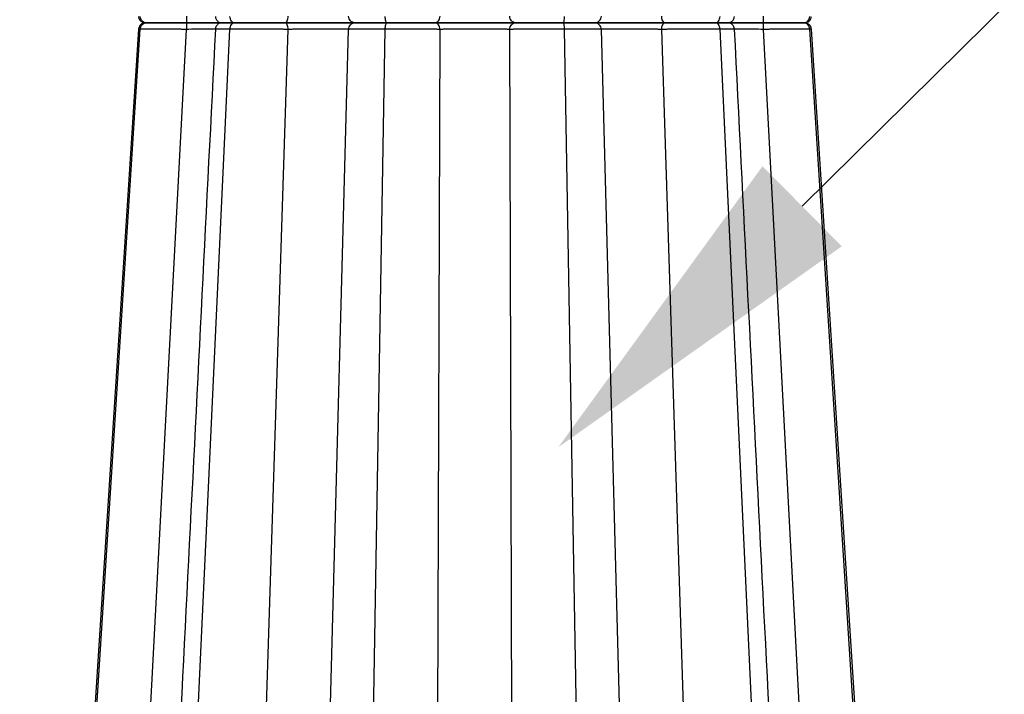
# Model space of a CAD drawing. Units: inches. Extents: x 12493 to 38901, y -4135 to 12505.
# Drawn here: x 20307 to 20737, y 1623 to 1919 of the extents above; entities that cross this region are included whole.
import ezdxf
from ezdxf import colors
from ezdxf.entities.mleader import LeaderData, LeaderLine
from ezdxf.math import Vec2, Vec3

# ---------------------------------------------------------------- set-up
doc = ezdxf.new("R2010")
doc.units = ezdxf.units.IN
doc.header["$LTSCALE"] = 0.25
doc.header["$MEASUREMENT"] = 0
doc.layers.add('SD', color=7, linetype='Continuous')
doc.layers.add('Text', color=7, linetype='Continuous')
doc.styles.get("Standard").update_dxf_attribs({"font": 'arial.ttf'})

msp = doc.modelspace()

# ---------------------------------------------------------------- linework, layer by layer
at = {"layer": 'SD', "color": 7, "linetype": 'Continuous', "lineweight": 25}
for p, q in [((20307.6204, 1107.1636), (20359.2421, 1914.547)), ((20358.6181, 1914.54), (20358.6652, 1914.5405)), ((20360.6872, 1107.1636), (20398.477, 1914.547)), ((20650.6497, 1107.1636), (20612.8599, 1914.547)), ((20703.7165, 1107.1636), (20652.0947, 1914.547)), ((20652.7141, 1914.54), (20652.667, 1914.5405))]:
    msp.add_line(p, q, dxfattribs=at)
at = {"layer": 'SD', "color": 8, "linetype": 'Continuous', "lineweight": 25}
for p, q in [((20336.8621, 1107.1636), (20379.4289, 1914.4364)), ((20358.5406, 1914.5391), (20358.6181, 1914.54)), ((20358.6624, 1914.5405), (20358.6181, 1914.54)), ((20359.2421, 1914.547), (20358.6232, 1914.54)), ((20397.9398, 1107.1636), (20423.9837, 1914.4364)), ((20429.7989, 1146.4907), (20450.3847, 1914.4364)), ((20453.2754, 1146.4907), (20466.4336, 1914.547)), ((20488.0071, 1146.4907), (20490.4258, 1914.4364)), ((20523.3298, 1146.4907), (20520.9111, 1914.4364)), ((20558.0615, 1146.4907), (20544.9032, 1914.547)), ((20581.5379, 1146.4907), (20560.9522, 1914.4364)), ((20613.3971, 1107.1636), (20587.3532, 1914.4364)), ((20674.4747, 1107.1636), (20631.9079, 1914.4364)), ((20652.667, 1914.5405), (20652.0947, 1914.547)), ((20652.667, 1914.5405), (20652.7913, 1914.5391))]:
    msp.add_line(p, q, dxfattribs=at)
at = {"layer": 'SD', "color": 7, "linetype": 'Continuous', "lineweight": 25, "flags": 128}
for points in [[(20358.5118, 1914.547), (20332.664, 1513.0714), (20306.5307, 1107.1636)], [(20358.5117, 1914.547), (20332.6639, 1513.0714), (20306.5307, 1107.1636)], [(20704.8006, 1107.1636), (20684.0971, 1428.7433), (20652.8211, 1914.547)], [(20704.8061, 1107.1636), (20684.1021, 1428.7433), (20652.8251, 1914.547)], [(20704.8062, 1107.1636), (20684.1021, 1428.7433), (20652.8251, 1914.547)]]:
    msp.add_lwpolyline(points, dxfattribs=at)
at = {"layer": 'SD', "color": 7, "linetype": 'Continuous', "lineweight": 25}
for points, knots in [([(20358.5058, 1920.0617), (20358.5291, 1919.8684), (20358.5636, 1919.5816), (20358.6892, 1919.2041), (20358.8077, 1918.9309), (20358.9537, 1918.67), (20359.1937, 1918.3284), (20359.7302, 1917.811), (20360.6065, 1917.4062), (20361.5656, 1917.3384), (20362.0849, 1917.3017)], [0, 0, 0, 0, 0.07992577, 0.11857894, 0.15670048, 0.19602745, 0.23955341, 0.34824194, 0.64708993, 1, 1, 1, 1]), ([(20362.085, 1917.3017), (20361.5521, 1917.2801), (20360.8044, 1917.2497), (20360.1058, 1916.9911), (20359.7131, 1916.7516), (20359.3987, 1916.4615), (20359.1965, 1916.2338), (20359.0118, 1915.9823), (20358.7922, 1915.6148), (20358.5865, 1915.1284), (20358.5367, 1914.7442), (20358.5105, 1914.5416)], [0, 0, 0, 0, 0.40503985, 0.56839393, 0.68316131, 0.72472905, 0.76056172, 0.79478857, 0.83050596, 0.91061516, 1, 1, 1, 1]), ([(20362.0849, 1917.3017), (20361.3705, 1917.3017), (20360.6617, 1917.5976), (20359.6157, 1918.6), (20359.2893, 1919.3183), (20359.2421, 1920.0564)], [0, 0, 0, 0, 0.5, 0.5, 1, 1, 1, 1]), ([(20359.2421, 1914.547), (20359.2893, 1915.2851), (20359.6213, 1915.9977), (20360.6565, 1917.012), (20361.3705, 1917.3017), (20362.085, 1917.3017)], [0, 0, 0, 0, 0.5, 0.5, 1, 1, 1, 1]), ([(20379.529, 1917.3017), (20377.5413, 1917.3017), (20375.5666, 1917.3017), (20371.8338, 1917.3017), (20370.077, 1917.3017), (20366.9641, 1917.3017), (20365.6052, 1917.3017), (20363.4245, 1917.3017), (20362.5997, 1917.3017), (20362.0849, 1917.3017)], [0, 0, 0, 0, 0.25, 0.25, 0.5, 0.5, 0.75, 0.75, 1, 1, 1, 1]), ([(20362.085, 1917.3017), (20362.5997, 1917.3017), (20363.4245, 1917.3017), (20365.6052, 1917.3017), (20366.9641, 1917.3017), (20370.077, 1917.3017), (20371.8338, 1917.3017), (20375.5666, 1917.3017), (20377.5413, 1917.3017), (20379.529, 1917.3017)], [0, 0, 0, 0, 0.25, 0.25, 0.5, 0.5, 0.75, 0.75, 1, 1, 1, 1]), ([(20379.4289, 1920.167), (20379.4296, 1919.4091), (20379.4407, 1918.6607), (20379.4777, 1917.6134), (20379.5032, 1917.3017), (20379.529, 1917.3017)], [0, 0, 0, 0, 0.5, 0.5, 1, 1, 1, 1]), ([(20379.529, 1917.3017), (20379.5032, 1917.3017), (20379.4775, 1916.9967), (20379.441, 1915.9365), (20379.4297, 1915.1943), (20379.4289, 1914.4364)], [0, 0, 0, 0, 0.5, 0.5, 1, 1, 1, 1]), ([(20379.529, 1917.3017), (20381.2921, 1917.3017), (20384.8179, 1917.3017), (20389.6588, 1917.3017), (20393.1933, 1917.3017), (20394.6501, 1917.3017), (20395.0852, 1917.3017)], [0, 0, 0, 0, 0.29206514, 0.58407563, 0.87577427, 1, 1, 1, 1]), ([(20394.568, 1917.3017), (20394.2974, 1917.3017), (20392.9919, 1917.3017), (20389.6411, 1917.3017), (20384.8243, 1917.3017), (20381.2942, 1917.3017), (20379.529, 1917.3017)], [0, 0, 0, 0, 0.08019996, 0.38682756, 0.69338369, 1, 1, 1, 1]), ([(20392.1318, 1920.102), (20392.159, 1919.8752), (20392.2119, 1919.433), (20392.4692, 1918.8309), (20392.8171, 1918.3227), (20393.3643, 1917.8104), (20394.1352, 1917.3901), (20394.7816, 1917.33), (20395.0856, 1917.3017)], [0, 0, 0, 0, 0.15068213, 0.29383438, 0.42921731, 0.55722029, 0.79183736, 1, 1, 1, 1]), ([(20395.0852, 1917.3017), (20394.7809, 1917.2743), (20394.1337, 1917.216), (20393.3599, 1916.7978), (20392.8201, 1916.2775), (20392.4732, 1915.7694), (20392.2127, 1915.1692), (20392.1592, 1914.7277), (20392.1318, 1914.5014)], [0, 0, 0, 0, 0.20821945, 0.44280758, 0.57091741, 0.70650057, 0.84953025, 1, 1, 1, 1]), ([(20400.558, 1917.3017), (20399.1744, 1917.3017), (20396.4074, 1917.3017), (20394.9169, 1917.3017), (20395.1919, 1917.3017), (20395.2517, 1917.3017)], [0, 0, 0, 0, 0.439017961, 0.877966902, 1, 1, 1, 1]), ([(20395.3296, 1917.3017), (20395.3018, 1917.3017), (20395.2431, 1917.3017), (20397.1908, 1917.3017), (20399.4356, 1917.3017), (20400.558, 1917.3017)], [0, 0, 0, 0, 0.31051646, 0.65525304, 1, 1, 1, 1]), ([(20400.558, 1917.3017), (20400.035, 1917.3017), (20399.5161, 1917.5976), (20398.7504, 1918.6), (20398.5115, 1919.3183), (20398.4769, 1920.0564)], [0, 0, 0, 0, 0.5, 0.5, 1, 1, 1, 1]), ([(20398.477, 1914.547), (20398.5115, 1915.2851), (20398.7545, 1915.9977), (20399.5124, 1917.012), (20400.035, 1917.3017), (20400.558, 1917.3017)], [0, 0, 0, 0, 0.5, 0.5, 1, 1, 1, 1]), ([(20400.558, 1917.3017), (20401.9643, 1917.3017), (20403.5997, 1917.3017), (20407.1515, 1917.3017), (20409.0688, 1917.3017), (20413.0032, 1917.3017), (20415.0179, 1917.3017), (20418.9369, 1917.3017), (20420.8419, 1917.3017), (20422.597, 1917.3017)], [0, 0, 0, 0, 0.25, 0.25, 0.5, 0.5, 0.75, 0.75, 1, 1, 1, 1]), ([(20422.597, 1917.3017), (20420.8419, 1917.3017), (20418.935, 1917.3017), (20415.0153, 1917.3017), (20413.0024, 1917.3017), (20409.0685, 1917.3017), (20407.1479, 1917.3017), (20403.5967, 1917.3017), (20401.9643, 1917.3017), (20400.558, 1917.3017)], [0, 0, 0, 0, 0.25, 0.25, 0.5, 0.5, 0.75, 0.75, 1, 1, 1, 1]), ([(20422.597, 1917.3017), (20422.9536, 1917.3017), (20423.307, 1917.6134), (20423.8199, 1918.6607), (20423.9735, 1919.4091), (20423.9837, 1920.167)], [0, 0, 0, 0, 0.5, 0.5, 1, 1, 1, 1]), ([(20423.9837, 1914.4364), (20423.9735, 1915.1943), (20423.8168, 1915.9365), (20423.3098, 1916.9967), (20422.9536, 1917.3017), (20422.597, 1917.3017)], [0, 0, 0, 0, 0.5, 0.5, 1, 1, 1, 1]), ([(20422.597, 1917.3017), (20425.7135, 1917.3017), (20429.2617, 1917.3017), (20436.318, 1917.3017), (20439.8226, 1917.3017), (20444.4139, 1917.3017), (20445.8323, 1917.3017), (20448.3503, 1917.3017), (20449.4504, 1917.3017), (20452.1671, 1917.3017), (20453.2115, 1917.3017), (20453.3313, 1917.3017)], [0, 0, 0, 0, 0.25, 0.25, 0.5, 0.5, 0.625, 0.625, 0.75, 0.75, 1, 1, 1, 1]), ([(20453.3313, 1917.3017), (20453.2115, 1917.3017), (20452.167, 1917.3017), (20449.4504, 1917.3017), (20448.3502, 1917.3017), (20445.8323, 1917.3017), (20444.4139, 1917.3017), (20439.8226, 1917.3017), (20436.318, 1917.3017), (20429.2617, 1917.3017), (20425.7135, 1917.3017), (20422.597, 1917.3017)], [0, 0, 0, 0, 0.25, 0.25, 0.375, 0.375, 0.5, 0.5, 0.75, 0.75, 1, 1, 1, 1]), ([(20453.3313, 1917.3017), (20452.5736, 1917.3017), (20451.8226, 1917.6134), (20450.7326, 1918.6607), (20450.4063, 1919.4091), (20450.3847, 1920.167)], [0, 0, 0, 0, 0.5, 0.5, 1, 1, 1, 1]), ([(20450.3847, 1914.4364), (20450.4063, 1915.1943), (20450.7392, 1915.9365), (20451.8166, 1916.9967), (20452.5736, 1917.3017), (20453.3313, 1917.3017)], [0, 0, 0, 0, 0.5, 0.5, 1, 1, 1, 1]), ([(20453.3313, 1917.3017), (20453.3988, 1917.3017), (20453.7876, 1917.3017), (20455.1613, 1917.3017), (20456.1493, 1917.3017), (20458.6231, 1917.3017), (20460.1129, 1917.3017), (20463.4394, 1917.3017), (20465.2743, 1917.3017), (20467.1954, 1917.3017)], [0, 0, 0, 0, 0.25, 0.25, 0.5, 0.5, 0.75, 0.75, 1, 1, 1, 1]), ([(20467.1953, 1917.3017), (20465.2743, 1917.3017), (20463.4394, 1917.3017), (20460.1129, 1917.3017), (20458.6231, 1917.3017), (20456.1493, 1917.3017), (20455.1613, 1917.3017), (20453.7876, 1917.3017), (20453.3988, 1917.3017), (20453.3313, 1917.3017)], [0, 0, 0, 0, 0.25, 0.25, 0.5, 0.5, 0.75, 0.75, 1, 1, 1, 1]), ([(20467.1953, 1917.3017), (20467.0039, 1917.3017), (20466.814, 1917.5976), (20466.5337, 1918.6), (20466.4463, 1919.3183), (20466.4336, 1920.0564)], [0, 0, 0, 0, 0.5, 0.5, 1, 1, 1, 1]), ([(20466.4336, 1914.547), (20466.4463, 1915.2851), (20466.5352, 1915.9977), (20466.8126, 1917.012), (20467.0039, 1917.3017), (20467.1954, 1917.3017)], [0, 0, 0, 0, 0.5, 0.5, 1, 1, 1, 1]), ([(20487.924, 1917.3017), (20486.8717, 1917.3017), (20485.5436, 1917.3017), (20482.4874, 1917.3017), (20480.7579, 1917.3017), (20477.0571, 1917.3017), (20475.0893, 1917.3017), (20471.119, 1917.3017), (20469.1164, 1917.3017), (20467.1953, 1917.3017)], [0, 0, 0, 0, 0.25, 0.25, 0.5, 0.5, 0.75, 0.75, 1, 1, 1, 1]), ([(20467.1954, 1917.3017), (20469.1164, 1917.3017), (20471.12, 1917.3017), (20475.0911, 1917.3017), (20477.0581, 1917.3017), (20480.7579, 1917.3017), (20482.4916, 1917.3017), (20485.5473, 1917.3017), (20486.8717, 1917.3017), (20487.924, 1917.3017)], [0, 0, 0, 0, 0.25, 0.25, 0.5, 0.5, 0.75, 0.75, 1, 1, 1, 1]), ([(20487.924, 1917.3017), (20488.5673, 1917.3017), (20489.2049, 1917.6134), (20490.1304, 1918.6607), (20490.4074, 1919.4091), (20490.4258, 1920.167)], [0, 0, 0, 0, 0.5, 0.5, 1, 1, 1, 1]), ([(20490.4258, 1914.4364), (20490.4074, 1915.1943), (20490.1248, 1915.9365), (20489.21, 1916.9967), (20488.5673, 1917.3017), (20487.924, 1917.3017)], [0, 0, 0, 0, 0.5, 0.5, 1, 1, 1, 1]), ([(20487.924, 1917.3017), (20488.8582, 1917.3017), (20489.981, 1917.3017), (20492.539, 1917.3017), (20493.9763, 1917.3017), (20497.0661, 1917.3017), (20498.7183, 1917.3017), (20502.1339, 1917.3017), (20503.898, 1917.3017), (20509.1947, 1917.3017), (20512.7273, 1917.3017), (20518.8962, 1917.3017), (20521.5444, 1917.3017), (20523.4129, 1917.3017)], [0, 0, 0, 0, 0.125, 0.125, 0.25, 0.25, 0.375, 0.375, 0.5, 0.5, 0.75, 0.75, 1, 1, 1, 1]), ([(20523.4129, 1917.3017), (20521.5444, 1917.3017), (20518.8951, 1917.3017), (20512.728, 1917.3017), (20509.1995, 1917.3017), (20503.9032, 1917.3017), (20502.1376, 1917.3017), (20498.7185, 1917.3017), (20497.0659, 1917.3017), (20492.4405, 1917.3017), (20489.7924, 1917.3017), (20487.924, 1917.3017)], [0, 0, 0, 0, 0.25, 0.25, 0.5, 0.5, 0.625, 0.625, 0.75, 0.75, 1, 1, 1, 1]), ([(20523.4129, 1917.3017), (20522.7696, 1917.3017), (20522.1319, 1917.6134), (20521.2065, 1918.6607), (20520.9294, 1919.4091), (20520.9111, 1920.167)], [0, 0, 0, 0, 0.5, 0.5, 1, 1, 1, 1]), ([(20520.9111, 1914.4364), (20520.9294, 1915.1943), (20521.2121, 1915.9365), (20522.1268, 1916.9967), (20522.7696, 1917.3017), (20523.4129, 1917.3017)], [0, 0, 0, 0, 0.5, 0.5, 1, 1, 1, 1]), ([(20523.4129, 1917.3017), (20524.4652, 1917.3017), (20525.7895, 1917.3017), (20528.845, 1917.3017), (20530.5787, 1917.3017), (20534.2784, 1917.3017), (20536.2455, 1917.3017), (20540.2168, 1917.3017), (20542.2205, 1917.3017), (20544.1415, 1917.3017)], [0, 0, 0, 0, 0.25, 0.25, 0.5, 0.5, 0.75, 0.75, 1, 1, 1, 1]), ([(20544.1415, 1917.3017), (20542.2204, 1917.3017), (20540.2168, 1917.3017), (20536.2455, 1917.3017), (20534.2784, 1917.3017), (20530.5787, 1917.3017), (20528.845, 1917.3017), (20525.7894, 1917.3017), (20524.4652, 1917.3017), (20523.4129, 1917.3017)], [0, 0, 0, 0, 0.25, 0.25, 0.5, 0.5, 0.75, 0.75, 1, 1, 1, 1]), ([(20544.1415, 1917.3017), (20544.3329, 1917.3017), (20544.5229, 1917.5976), (20544.8031, 1918.6), (20544.8906, 1919.3183), (20544.9032, 1920.0564)], [0, 0, 0, 0, 0.5, 0.5, 1, 1, 1, 1]), ([(20544.9032, 1914.547), (20544.8906, 1915.2851), (20544.8016, 1915.9977), (20544.5243, 1917.012), (20544.333, 1917.3017), (20544.1415, 1917.3017)], [0, 0, 0, 0, 0.5, 0.5, 1, 1, 1, 1]), ([(20544.1415, 1917.3017), (20546.0626, 1917.3017), (20547.8989, 1917.3017), (20551.2244, 1917.3017), (20552.712, 1917.3017), (20555.1882, 1917.3017), (20556.1709, 1917.3017), (20557.5447, 1917.3017), (20557.938, 1917.3017), (20558.0055, 1917.3017)], [0, 0, 0, 0, 0.25, 0.25, 0.5, 0.5, 0.75, 0.75, 1, 1, 1, 1]), ([(20558.0055, 1917.3017), (20557.938, 1917.3017), (20557.5447, 1917.3017), (20556.1709, 1917.3017), (20555.1882, 1917.3017), (20552.712, 1917.3017), (20551.2244, 1917.3017), (20547.8988, 1917.3017), (20546.0625, 1917.3017), (20544.1415, 1917.3017)], [0, 0, 0, 0, 0.25, 0.25, 0.5, 0.5, 0.75, 0.75, 1, 1, 1, 1]), ([(20558.0055, 1917.3017), (20558.7632, 1917.3017), (20559.5143, 1917.6134), (20560.6042, 1918.6607), (20560.9305, 1919.4091), (20560.9522, 1920.167)], [0, 0, 0, 0, 0.5, 0.5, 1, 1, 1, 1]), ([(20560.9522, 1914.4364), (20560.9305, 1915.1943), (20560.5977, 1915.9365), (20559.5203, 1916.9967), (20558.7632, 1917.3017), (20558.0055, 1917.3017)], [0, 0, 0, 0, 0.5, 0.5, 1, 1, 1, 1]), ([(20558.0055, 1917.3017), (20558.1254, 1917.3017), (20559.1656, 1917.3017), (20562.7907, 1917.3017), (20565.3976, 1917.3017), (20569.9796, 1917.3017), (20571.6194, 1917.3017), (20575.0236, 1917.3017), (20576.7859, 1917.3017), (20582.0808, 1917.3017), (20585.6234, 1917.3017), (20588.7398, 1917.3017)], [0, 0, 0, 0, 0.25, 0.25, 0.5, 0.5, 0.625, 0.625, 0.75, 0.75, 1, 1, 1, 1]), ([(20588.7398, 1917.3017), (20585.6234, 1917.3017), (20582.0808, 1917.3017), (20576.7859, 1917.3017), (20575.0236, 1917.3017), (20571.6194, 1917.3017), (20569.9796, 1917.3017), (20565.3976, 1917.3017), (20562.7906, 1917.3017), (20559.1656, 1917.3017), (20558.1254, 1917.3017), (20558.0055, 1917.3017)], [0, 0, 0, 0, 0.25, 0.25, 0.375, 0.375, 0.5, 0.5, 0.75, 0.75, 1, 1, 1, 1]), ([(20588.7398, 1917.3017), (20588.3833, 1917.3017), (20588.0298, 1917.6134), (20587.5169, 1918.6607), (20587.3634, 1919.4091), (20587.3532, 1920.167)], [0, 0, 0, 0, 0.5, 0.5, 1, 1, 1, 1]), ([(20587.3532, 1914.4364), (20587.3634, 1915.1943), (20587.52, 1915.9365), (20588.027, 1916.9967), (20588.3833, 1917.3017), (20588.7398, 1917.3017)], [0, 0, 0, 0, 0.5, 0.5, 1, 1, 1, 1]), ([(20588.7398, 1917.3017), (20590.495, 1917.3017), (20592.3999, 1917.3017), (20596.3186, 1917.3017), (20598.3334, 1917.3017), (20602.2677, 1917.3017), (20604.1851, 1917.3017), (20607.7371, 1917.3017), (20609.3725, 1917.3017), (20610.7788, 1917.3017)], [0, 0, 0, 0, 0.25, 0.25, 0.5, 0.5, 0.75, 0.75, 1, 1, 1, 1]), ([(20610.7788, 1917.3017), (20609.3725, 1917.3017), (20607.74, 1917.3017), (20604.1886, 1917.3017), (20602.2679, 1917.3017), (20598.3341, 1917.3017), (20596.3213, 1917.3017), (20592.4017, 1917.3017), (20590.495, 1917.3017), (20588.7398, 1917.3017)], [0, 0, 0, 0, 0.25, 0.25, 0.5, 0.5, 0.75, 0.75, 1, 1, 1, 1]), ([(20610.7788, 1917.3017), (20611.3019, 1917.3017), (20611.8207, 1917.5976), (20612.5864, 1918.6), (20612.8254, 1919.3183), (20612.8599, 1920.0564)], [0, 0, 0, 0, 0.5, 0.5, 1, 1, 1, 1]), ([(20612.8599, 1914.547), (20612.8254, 1915.2851), (20612.5823, 1915.9977), (20611.8245, 1917.012), (20611.3019, 1917.3017), (20610.7788, 1917.3017)], [0, 0, 0, 0, 0.5, 0.5, 1, 1, 1, 1]), ([(20610.7788, 1917.3017), (20612.1595, 1917.3017), (20614.9212, 1917.3017), (20616.4035, 1917.3017), (20616.1613, 1917.3017), (20616.1213, 1917.3017)], [0, 0, 0, 0, 0.45497353, 0.91007863, 1, 1, 1, 1]), ([(20615.9804, 1917.3017), (20616.0002, 1917.3017), (20616.0448, 1917.3017), (20614.1459, 1917.3017), (20611.9011, 1917.3017), (20610.7788, 1917.3017)], [0, 0, 0, 0, 0.28566947, 0.642879755, 1, 1, 1, 1]), ([(20616.2593, 1917.3017), (20616.6324, 1917.3455), (20617.3787, 1917.433), (20618.3355, 1918.0664), (20619.0224, 1918.9881), (20619.1438, 1919.7304), (20619.2045, 1920.1021)], [0, 0, 0, 0, 0.2499787, 0.49986986, 0.74958695, 1, 1, 1, 1]), ([(20619.2046, 1914.5013), (20619.1423, 1914.8718), (20619.0179, 1915.6129), (20618.3362, 1916.5363), (20617.3809, 1917.1757), (20616.6334, 1917.2597), (20616.2593, 1917.3017)], [0, 0, 0, 0, 0.24990023, 0.49990295, 0.74967106, 1, 1, 1, 1]), ([(20616.2593, 1917.3017), (20616.6894, 1917.3017), (20618.1417, 1917.3017), (20621.6837, 1917.3017), (20626.5153, 1917.3017), (20630.0436, 1917.3017), (20631.8079, 1917.3017)], [0, 0, 0, 0, 0.12302162, 0.41536784, 0.70765431, 1, 1, 1, 1]), ([(20631.8079, 1917.3017), (20630.0449, 1917.3017), (20626.5188, 1917.3017), (20621.6771, 1917.3017), (20618.1451, 1917.3017), (20616.6904, 1917.3017), (20616.2593, 1917.3017)], [0, 0, 0, 0, 0.29233725, 0.58468873, 0.87691057, 1, 1, 1, 1]), ([(20631.8079, 1917.3017), (20631.8336, 1917.3017), (20631.8591, 1917.6134), (20631.8961, 1918.6607), (20631.9072, 1919.4091), (20631.9079, 1920.167)], [0, 0, 0, 0, 0.5, 0.5, 1, 1, 1, 1]), ([(20631.9079, 1914.4364), (20631.9072, 1915.1943), (20631.8959, 1915.9365), (20631.8593, 1916.9967), (20631.8336, 1917.3017), (20631.8079, 1917.3017)], [0, 0, 0, 0, 0.5, 0.5, 1, 1, 1, 1]), ([(20631.8079, 1917.3017), (20633.7956, 1917.3017), (20635.7707, 1917.3017), (20639.5026, 1917.3017), (20641.2585, 1917.3017), (20644.3733, 1917.3017), (20645.7272, 1917.3017), (20647.9081, 1917.3017), (20648.7372, 1917.3017), (20649.2519, 1917.3017)], [0, 0, 0, 0, 0.25, 0.25, 0.5, 0.5, 0.75, 0.75, 1, 1, 1, 1]), ([(20649.2519, 1917.3017), (20648.7372, 1917.3017), (20647.9081, 1917.3017), (20645.7271, 1917.3017), (20644.3733, 1917.3017), (20641.2585, 1917.3017), (20639.5026, 1917.3017), (20635.7707, 1917.3017), (20633.7955, 1917.3017), (20631.8079, 1917.3017)], [0, 0, 0, 0, 0.25, 0.25, 0.5, 0.5, 0.75, 0.75, 1, 1, 1, 1]), ([(20649.2519, 1917.3017), (20649.7848, 1917.3241), (20650.5328, 1917.3555), (20651.2322, 1917.6164), (20651.6261, 1917.8554), (20651.9435, 1918.1415), (20652.1477, 1918.3669), (20652.333, 1918.6177), (20652.5521, 1918.9855), (20652.7554, 1919.4738), (20652.8049, 1919.8588), (20652.831, 1920.0617)], [0, 0, 0, 0, 0.40501248, 0.56840903, 0.68334976, 0.72500867, 0.76087996, 0.79509653, 0.83078008, 0.91079818, 1, 1, 1, 1]), ([(20649.2519, 1917.3017), (20649.9664, 1917.3017), (20650.6752, 1917.5976), (20651.7212, 1918.6), (20652.0475, 1919.3183), (20652.0947, 1920.0564)], [0, 0, 0, 0, 0.5, 0.5, 1, 1, 1, 1]), ([(20652.8264, 1914.5416), (20652.803, 1914.7345), (20652.7683, 1915.0205), (20652.6412, 1915.397), (20652.5217, 1915.6693), (20652.3753, 1915.93), (20652.1358, 1916.2725), (20651.6062, 1916.7973), (20650.7314, 1917.2003), (20649.7718, 1917.266), (20649.2519, 1917.3017)], [0, 0, 0, 0, 0.08003393, 0.11865177, 0.15669451, 0.19591413, 0.23932611, 0.34783139, 0.6466438, 1, 1, 1, 1]), ([(20652.0947, 1914.547), (20652.0475, 1915.2851), (20651.7155, 1915.9977), (20650.6803, 1917.012), (20649.9664, 1917.3017), (20649.2519, 1917.3017)], [0, 0, 0, 0, 0.5, 0.5, 1, 1, 1, 1]), ([(20392.1345, 1914.547), (20384.2787, 1759.4331), (20374.3883, 1564.147), (20360.7574, 1295.018), (20354.9826, 1181.0043), (20351.2425, 1107.1636)], [0, 0, 0, 0, 0.57636285, 0.72563231, 1, 1, 1, 1]), ([(20379.4289, 1914.4364), (20379.2283, 1914.4378), (20378.8281, 1914.4406), (20378.2307, 1914.4446), (20377.6379, 1914.4486), (20377.0501, 1914.4525), (20376.4679, 1914.4563), (20375.8914, 1914.46), (20375.3211, 1914.4637), (20374.7574, 1914.4673), (20374.2005, 1914.4708), (20373.6508, 1914.4742), (20373.1087, 1914.4776), (20372.5743, 1914.4808), (20372.048, 1914.484), (20371.53, 1914.4871), (20371.0207, 1914.4901), (20370.5203, 1914.4931), (20370.0288, 1914.496), (20369.5467, 1914.4988), (20369.074, 1914.5015), (20368.611, 1914.5041), (20368.1578, 1914.5067), (20367.7145, 1914.5092), (20367.2815, 1914.5116), (20366.8587, 1914.5139), (20366.4464, 1914.5161), (20366.0446, 1914.5183), (20365.6536, 1914.5204), (20365.2733, 1914.5224), (20364.904, 1914.5243), (20364.5456, 1914.5262), (20364.1981, 1914.5279), (20363.8615, 1914.5296), (20363.5358, 1914.5312), (20363.221, 1914.5328), (20362.917, 1914.5342), (20362.6238, 1914.5356), (20362.3413, 1914.5369), (20362.0696, 1914.5381), (20361.8085, 1914.5393), (20361.5581, 1914.5403), (20361.3182, 1914.5413), (20361.0888, 1914.5422), (20360.87, 1914.543), (20360.6615, 1914.5438), (20360.4633, 1914.5445), (20360.2754, 1914.5451), (20360.0977, 1914.5456), (20359.9301, 1914.546), (20359.7725, 1914.5464), (20359.6249, 1914.5466), (20359.4873, 1914.5468), (20359.3588, 1914.5469), (20359.2809, 1914.547), (20359.2421, 1914.547)], [0, 0, 0, 0, 0.02181096, 0.04350559, 0.06508488, 0.08654957, 0.10790024, 0.12913729, 0.15026106, 0.17127182, 0.19216978, 0.21295518, 0.23362828, 0.2541894, 0.27463894, 0.29497739, 0.31520498, 0.33532149, 0.35532657, 0.3752198, 0.39500072, 0.41466882, 0.43422364, 0.45366474, 0.47299172, 0.49220427, 0.51130217, 0.53028532, 0.54915371, 0.56790752, 0.58654706, 0.60507295, 0.62348574, 0.64178583, 0.65997343, 0.67804868, 0.69601159, 0.71386209, 0.73160007, 0.74922537, 0.7667378, 0.78413716, 0.80142325, 0.81859591, 0.83565497, 0.85260032, 0.86943189, 0.88614966, 0.90275367, 0.91924403, 0.93562092, 0.95188459, 0.96803537, 0.98407367, 1, 1, 1, 1]), ([(20423.9837, 1914.4364), (20423.8057, 1914.4378), (20423.4507, 1914.4406), (20422.91, 1914.4446), (20422.3657, 1914.4486), (20421.8178, 1914.4525), (20421.2669, 1914.4563), (20420.7134, 1914.46), (20420.1579, 1914.4637), (20419.6009, 1914.4673), (20419.0427, 1914.4708), (20418.4838, 1914.4742), (20417.9247, 1914.4776), (20417.3658, 1914.4808), (20416.8075, 1914.484), (20416.2502, 1914.4871), (20415.6943, 1914.4901), (20415.1403, 1914.4931), (20414.5884, 1914.496), (20414.0391, 1914.4988), (20413.4928, 1914.5015), (20412.9497, 1914.5041), (20412.4103, 1914.5067), (20411.8749, 1914.5092), (20411.3439, 1914.5116), (20410.8174, 1914.5139), (20410.2958, 1914.5161), (20409.7794, 1914.5183), (20409.2685, 1914.5204), (20408.7634, 1914.5224), (20408.2642, 1914.5243), (20407.7712, 1914.5262), (20407.2846, 1914.5279), (20406.8046, 1914.5296), (20406.3313, 1914.5312), (20405.8649, 1914.5328), (20405.4056, 1914.5342), (20404.9535, 1914.5356), (20404.5087, 1914.5369), (20404.0714, 1914.5381), (20403.6418, 1914.5393), (20403.2198, 1914.5403), (20402.8057, 1914.5413), (20402.3995, 1914.5422), (20402.0013, 1914.543), (20401.6112, 1914.5438), (20401.2294, 1914.5445), (20400.8557, 1914.5451), (20400.4905, 1914.5456), (20400.1336, 1914.546), (20399.7851, 1914.5464), (20399.4451, 1914.5466), (20399.1138, 1914.5468), (20398.7906, 1914.5469), (20398.5813, 1914.547), (20398.477, 1914.547)], [0, 0, 0, 0, 0.02181096, 0.04350559, 0.06508488, 0.08654957, 0.10790023, 0.12913729, 0.15026106, 0.17127181, 0.19216977, 0.21295517, 0.23362827, 0.25418939, 0.27463893, 0.29497738, 0.31520496, 0.33532147, 0.35532655, 0.37521978, 0.39500069, 0.4146688, 0.43422362, 0.45366472, 0.4729917, 0.49220425, 0.51130215, 0.5302853, 0.5491537, 0.5679075, 0.58654704, 0.60507293, 0.62348573, 0.64178581, 0.65997342, 0.67804867, 0.69601158, 0.71386208, 0.73160006, 0.74922536, 0.76673779, 0.78413715, 0.80142325, 0.8185959, 0.83565497, 0.85260032, 0.86943189, 0.88614966, 0.90275367, 0.91924403, 0.93562092, 0.95188459, 0.96803537, 0.98407367, 1, 1, 1, 1]), ([(20450.3847, 1914.4364), (20450.3764, 1914.4381), (20450.3598, 1914.4413), (20450.3107, 1914.446), (20450.2432, 1914.4505), (20450.155, 1914.4549), (20450.0464, 1914.4592), (20449.9172, 1914.4633), (20449.7674, 1914.4673), (20449.5972, 1914.4711), (20449.4073, 1914.4748), (20449.1988, 1914.4784), (20448.9726, 1914.4818), (20448.73, 1914.4851), (20448.4718, 1914.4882), (20448.1993, 1914.4912), (20447.9136, 1914.4941), (20447.6157, 1914.4968), (20447.3068, 1914.4994), (20446.9884, 1914.5018), (20446.6623, 1914.5041), (20446.3299, 1914.5062), (20445.9926, 1914.5082), (20445.652, 1914.5101), (20445.3091, 1914.5118), (20444.9654, 1914.5134), (20444.6219, 1914.5149), (20444.2797, 1914.5162), (20443.94, 1914.5173), (20443.6035, 1914.5183), (20443.2714, 1914.5192), (20442.9446, 1914.52), (20442.6241, 1914.5205), (20442.3106, 1914.521), (20442.0051, 1914.5213), (20441.708, 1914.5215), (20441.314, 1914.5215), (20440.7991, 1914.5212), (20440.1373, 1914.5204), (20439.4157, 1914.519), (20438.634, 1914.5171), (20437.7923, 1914.5147), (20436.8927, 1914.5117), (20435.9379, 1914.5083), (20434.9322, 1914.5043), (20433.8812, 1914.4999), (20432.7921, 1914.4949), (20431.6735, 1914.4894), (20430.5352, 1914.4834), (20429.3883, 1914.4769), (20428.2457, 1914.4699), (20427.1212, 1914.4623), (20426.0292, 1914.4543), (20424.9797, 1914.4458), (20424.3125, 1914.4395), (20423.9837, 1914.4364)], [0, 0, 0, 0, 0.01577395, 0.03183613, 0.04812659, 0.06459203, 0.08118533, 0.09786515, 0.11459547, 0.13134456, 0.14807594, 0.16474976, 0.18133022, 0.19778559, 0.2140879, 0.23021275, 0.24613892, 0.26184815, 0.27732405, 0.29254736, 0.30749854, 0.32215998, 0.33651596, 0.35055249, 0.36425729, 0.37761965, 0.3906303, 0.40328128, 0.41556581, 0.42747817, 0.43901294, 0.45016493, 0.46092957, 0.47130288, 0.48128147, 0.4908625, 0.50004366, 0.5189751, 0.53932242, 0.56106117, 0.58415906, 0.60857769, 0.6342719, 0.66118092, 0.68922427, 0.71829881, 0.74827704, 0.77902921, 0.81042137, 0.84227963, 0.8743816, 0.90646511, 0.93829247, 0.96958841, 1, 1, 1, 1]), ([(20466.4336, 1914.547), (20466.2193, 1914.547), (20465.7884, 1914.5469), (20465.1462, 1914.5466), (20464.5036, 1914.5462), (20463.8621, 1914.5456), (20463.2222, 1914.5447), (20462.585, 1914.5437), (20461.9513, 1914.5426), (20461.3221, 1914.5412), (20460.6986, 1914.5397), (20460.0816, 1914.538), (20459.4724, 1914.5361), (20458.8721, 1914.534), (20458.2818, 1914.5317), (20457.7027, 1914.5293), (20457.1359, 1914.5267), (20456.5827, 1914.5239), (20456.0442, 1914.5209), (20455.5219, 1914.5177), (20455.0171, 1914.5144), (20454.5312, 1914.5109), (20454.0656, 1914.5072), (20453.6218, 1914.5033), (20453.2012, 1914.4992), (20452.8048, 1914.495), (20452.4336, 1914.4906), (20452.0889, 1914.486), (20451.7717, 1914.4812), (20451.4834, 1914.4762), (20451.2251, 1914.4711), (20450.998, 1914.4658), (20450.8036, 1914.4603), (20450.6428, 1914.4546), (20450.518, 1914.4487), (20450.427, 1914.4427), (20450.3988, 1914.4385), (20450.3847, 1914.4364)], [0, 0, 0, 0, 0.02416025, 0.04857641, 0.07324963, 0.0981808, 0.12337062, 0.14881963, 0.17452827, 0.20049695, 0.22672615, 0.25321651, 0.27996892, 0.30698453, 0.33426359, 0.36180545, 0.38960914, 0.41767339, 0.44599685, 0.47457814, 0.50341612, 0.53250997, 0.56185949, 0.59146536, 0.62132967, 0.65145437, 0.68184052, 0.71248842, 0.74339775, 0.77456774, 0.80599737, 0.83768556, 0.86963149, 0.90183481, 0.93429598, 0.96701665, 1, 1, 1, 1]), ([(20490.4258, 1914.4364), (20490.3181, 1914.4378), (20490.1034, 1914.4406), (20489.7643, 1914.4446), (20489.4145, 1914.4486), (20489.0532, 1914.4525), (20488.6813, 1914.4563), (20488.2991, 1914.46), (20487.9072, 1914.4637), (20487.5061, 1914.4673), (20487.0961, 1914.4708), (20486.6778, 1914.4742), (20486.2516, 1914.4776), (20485.818, 1914.4808), (20485.3773, 1914.484), (20484.93, 1914.4871), (20484.4764, 1914.4901), (20484.0172, 1914.4931), (20483.5528, 1914.496), (20483.0835, 1914.4988), (20482.6099, 1914.5015), (20482.1324, 1914.5041), (20481.6514, 1914.5067), (20481.1672, 1914.5092), (20480.6804, 1914.5116), (20480.1913, 1914.5139), (20479.7002, 1914.5161), (20479.2076, 1914.5183), (20478.7138, 1914.5204), (20478.219, 1914.5224), (20477.7237, 1914.5243), (20477.2283, 1914.5262), (20476.733, 1914.5279), (20476.2381, 1914.5296), (20475.744, 1914.5312), (20475.2511, 1914.5328), (20474.7596, 1914.5342), (20474.2697, 1914.5356), (20473.7818, 1914.5369), (20473.2961, 1914.5381), (20472.813, 1914.5393), (20472.3326, 1914.5403), (20471.8551, 1914.5413), (20471.3809, 1914.5422), (20470.9102, 1914.543), (20470.443, 1914.5438), (20469.9798, 1914.5445), (20469.5206, 1914.5451), (20469.0656, 1914.5456), (20468.615, 1914.546), (20468.1691, 1914.5464), (20467.7278, 1914.5466), (20467.2916, 1914.5468), (20466.8602, 1914.5469), (20466.5755, 1914.547), (20466.4336, 1914.547)], [0, 0, 0, 0, 0.021810955, 0.043505591, 0.065084882, 0.086549575, 0.107900237, 0.129137292, 0.150261065, 0.171271818, 0.192169779, 0.212955181, 0.233628284, 0.254189406, 0.274638947, 0.294977395, 0.315204983, 0.335321493, 0.355326575, 0.375219807, 0.395000718, 0.414668823, 0.434223645, 0.45366474, 0.47299172, 0.492204271, 0.511302174, 0.530285318, 0.549153717, 0.56790752, 0.586547061, 0.605072951, 0.623485746, 0.641785828, 0.659973434, 0.678048681, 0.696011587, 0.71386209, 0.731600072, 0.74922537, 0.766737797, 0.784137157, 0.801423254, 0.81859591, 0.835654972, 0.852600323, 0.869431893, 0.886149663, 0.902753674, 0.919244034, 0.935620922, 0.951884589, 0.96803537, 0.984073675, 1, 1, 1, 1]), ([(20520.9111, 1914.4364), (20520.8095, 1914.438), (20520.6046, 1914.4413), (20520.2753, 1914.4459), (20519.9271, 1914.4504), (20519.5593, 1914.4547), (20519.1734, 1914.459), (20518.7702, 1914.463), (20518.3508, 1914.467), (20517.9161, 1914.4708), (20517.4677, 1914.4745), (20517.0073, 1914.478), (20516.5366, 1914.4814), (20516.0572, 1914.4847), (20515.5707, 1914.4878), (20515.0786, 1914.4908), (20514.5823, 1914.4937), (20514.083, 1914.4964), (20513.5823, 1914.4989), (20513.0814, 1914.5014), (20512.5821, 1914.5037), (20512.0857, 1914.5059), (20511.5936, 1914.5079), (20511.107, 1914.5098), (20510.627, 1914.5115), (20510.1546, 1914.5132), (20509.6907, 1914.5147), (20509.2362, 1914.516), (20508.7918, 1914.5172), (20508.3582, 1914.5183), (20507.9359, 1914.5192), (20507.5256, 1914.52), (20507.1278, 1914.5207), (20506.7429, 1914.5212), (20506.3712, 1914.5216), (20506.0132, 1914.5218), (20505.5608, 1914.522), (20504.991, 1914.5218), (20504.2819, 1914.5211), (20503.5205, 1914.5198), (20502.7099, 1914.518), (20501.8543, 1914.5156), (20500.959, 1914.5128), (20500.0299, 1914.5094), (20499.0746, 1914.5054), (20498.1022, 1914.5009), (20497.1233, 1914.4959), (20496.1494, 1914.4904), (20495.1913, 1914.4843), (20494.2604, 1914.4777), (20493.3692, 1914.4705), (20492.5306, 1914.4629), (20491.7562, 1914.4547), (20491.0481, 1914.446), (20490.6313, 1914.4396), (20490.4258, 1914.4364)], [0, 0, 0, 0, 0.01558466, 0.03145619, 0.04755708, 0.06383609, 0.08024788, 0.09675257, 0.11331536, 0.12990577, 0.14648947, 0.16302785, 0.17948601, 0.19583295, 0.21204127, 0.22808701, 0.2439493, 0.25961014, 0.27505371, 0.29026178, 0.30521509, 0.31989616, 0.33428932, 0.34838061, 0.36215771, 0.37560981, 0.38872757, 0.4015029, 0.41392894, 0.42599984, 0.43771018, 0.44905467, 0.46002861, 0.47062784, 0.48084882, 0.49068854, 0.50014451, 0.51812549, 0.53763575, 0.55865307, 0.58114708, 0.60508031, 0.63040872, 0.6570729, 0.68499331, 0.71406664, 0.74416303, 0.77514373, 0.80686939, 0.83916012, 0.87178389, 0.90446121, 0.93693333, 0.96890604, 1, 1, 1, 1]), ([(20544.9032, 1914.547), (20544.6879, 1914.547), (20544.2549, 1914.5469), (20543.5957, 1914.5466), (20542.9257, 1914.5462), (20542.245, 1914.5456), (20541.5542, 1914.5447), (20540.854, 1914.5437), (20540.145, 1914.5426), (20539.4278, 1914.5412), (20538.7034, 1914.5397), (20537.9724, 1914.538), (20537.2357, 1914.5361), (20536.4942, 1914.534), (20535.7488, 1914.5317), (20535.0006, 1914.5293), (20534.2507, 1914.5267), (20533.5, 1914.5239), (20532.75, 1914.5209), (20532.0016, 1914.5177), (20531.2564, 1914.5144), (20530.5155, 1914.5109), (20529.7804, 1914.5072), (20529.0526, 1914.5033), (20528.3335, 1914.4992), (20527.6244, 1914.495), (20526.9265, 1914.4906), (20526.2414, 1914.486), (20525.5704, 1914.4812), (20524.915, 1914.4762), (20524.2769, 1914.4711), (20523.6576, 1914.4658), (20523.0588, 1914.4603), (20522.4821, 1914.4546), (20521.9301, 1914.4487), (20521.4015, 1914.4427), (20521.075, 1914.4385), (20520.9111, 1914.4364)], [0, 0, 0, 0, 0.02416025, 0.04857641, 0.07324963, 0.0981808, 0.12337063, 0.14881965, 0.17452829, 0.20049698, 0.22672619, 0.25321655, 0.27996896, 0.30698458, 0.33426364, 0.36180551, 0.3896092, 0.41767345, 0.44599691, 0.4745782, 0.50341618, 0.53251003, 0.56185954, 0.5914654, 0.62132971, 0.65145441, 0.68184055, 0.71248845, 0.74339777, 0.77456776, 0.80599738, 0.83768558, 0.8696315, 0.90183482, 0.93429599, 0.96701665, 1, 1, 1, 1]), ([(20560.9522, 1914.4364), (20560.9437, 1914.4378), (20560.9267, 1914.4406), (20560.8801, 1914.4446), (20560.8185, 1914.4486), (20560.7406, 1914.4525), (20560.6473, 1914.4563), (20560.5389, 1914.46), (20560.4156, 1914.4637), (20560.2779, 1914.4673), (20560.126, 1914.4708), (20559.9604, 1914.4742), (20559.7813, 1914.4776), (20559.5891, 1914.4808), (20559.384, 1914.484), (20559.1665, 1914.4871), (20558.9369, 1914.4901), (20558.6956, 1914.4931), (20558.443, 1914.496), (20558.1795, 1914.4988), (20557.9056, 1914.5015), (20557.6215, 1914.5041), (20557.3277, 1914.5067), (20557.0246, 1914.5092), (20556.7125, 1914.5116), (20556.3918, 1914.5139), (20556.0628, 1914.5161), (20555.7259, 1914.5183), (20555.3815, 1914.5204), (20555.0297, 1914.5224), (20554.6711, 1914.5243), (20554.3059, 1914.5262), (20553.9345, 1914.5279), (20553.5575, 1914.5296), (20553.175, 1914.5312), (20552.7876, 1914.5328), (20552.3955, 1914.5342), (20551.9992, 1914.5356), (20551.5989, 1914.5369), (20551.195, 1914.5381), (20550.7878, 1914.5393), (20550.3777, 1914.5403), (20549.9649, 1914.5413), (20549.5497, 1914.5422), (20549.1325, 1914.543), (20548.7135, 1914.5438), (20548.2929, 1914.5445), (20547.8712, 1914.5451), (20547.4484, 1914.5456), (20547.0249, 1914.546), (20546.6009, 1914.5464), (20546.1767, 1914.5466), (20545.7524, 1914.5468), (20545.3284, 1914.5469), (20545.0446, 1914.547), (20544.9032, 1914.547)], [0, 0, 0, 0, 0.02181095, 0.04350559, 0.06508488, 0.08654958, 0.10790024, 0.1291373, 0.15026108, 0.17127184, 0.19216981, 0.21295522, 0.23362832, 0.25418945, 0.274639, 0.29497745, 0.31520504, 0.33532156, 0.35532664, 0.37521988, 0.39500079, 0.4146689, 0.43422372, 0.45366481, 0.47299179, 0.49220434, 0.51130224, 0.53028538, 0.54915378, 0.56790758, 0.58654712, 0.605073, 0.62348579, 0.64178587, 0.65997347, 0.67804872, 0.69601162, 0.71386212, 0.7316001, 0.74922539, 0.76673782, 0.78413718, 0.80142327, 0.81859593, 0.83565499, 0.85260034, 0.8694319, 0.88614967, 0.90275368, 0.91924404, 0.93562093, 0.95188459, 0.96803537, 0.98407368, 1, 1, 1, 1]), ([(20587.3532, 1914.4364), (20587.1834, 1914.4381), (20586.8408, 1914.4413), (20586.3122, 1914.446), (20585.7686, 1914.4505), (20585.2114, 1914.4549), (20584.6428, 1914.4592), (20584.0647, 1914.4633), (20583.4788, 1914.4673), (20582.8869, 1914.4711), (20582.291, 1914.4748), (20581.6934, 1914.4784), (20581.0959, 1914.4818), (20580.5004, 1914.4851), (20579.9087, 1914.4882), (20579.3223, 1914.4912), (20578.7426, 1914.4941), (20578.171, 1914.4968), (20577.6087, 1914.4994), (20577.0568, 1914.5018), (20576.5164, 1914.5041), (20575.9887, 1914.5062), (20575.4744, 1914.5082), (20574.9743, 1914.5101), (20574.4891, 1914.5118), (20574.0192, 1914.5134), (20573.565, 1914.5149), (20573.127, 1914.5162), (20572.7053, 1914.5173), (20572.3002, 1914.5183), (20571.9116, 1914.5192), (20571.5396, 1914.52), (20571.1841, 1914.5206), (20570.845, 1914.521), (20570.5221, 1914.5213), (20570.2153, 1914.5215), (20569.817, 1914.5215), (20569.3132, 1914.5212), (20568.6944, 1914.5204), (20568.0524, 1914.519), (20567.3936, 1914.5171), (20566.7253, 1914.5147), (20566.0546, 1914.5117), (20565.3893, 1914.5083), (20564.7382, 1914.5043), (20564.111, 1914.4999), (20563.5185, 1914.4949), (20562.9707, 1914.4894), (20562.4752, 1914.4834), (20562.0394, 1914.4769), (20561.6706, 1914.4699), (20561.3755, 1914.4623), (20561.1579, 1914.4543), (20561.01, 1914.4458), (20560.9713, 1914.4395), (20560.9522, 1914.4364)], [0, 0, 0, 0, 0.01577429, 0.0318368, 0.0481276, 0.06459337, 0.08118699, 0.09786713, 0.11459774, 0.13134712, 0.14807877, 0.16475283, 0.18133352, 0.19778908, 0.21409157, 0.23021656, 0.24614284, 0.26185216, 0.27732813, 0.29255147, 0.30750265, 0.32216407, 0.33651998, 0.35055642, 0.3642611, 0.37762331, 0.39063377, 0.40328453, 0.41556883, 0.42748091, 0.43901537, 0.45016702, 0.4609313, 0.47130421, 0.48128238, 0.49086296, 0.50004364, 0.51897419, 0.53932073, 0.56105882, 0.58415615, 0.60857433, 0.63426821, 0.66117701, 0.68922026, 0.7182948, 0.74827315, 0.77902555, 0.81041802, 0.8422767, 0.87437916, 0.90646322, 0.93829118, 0.96958777, 1, 1, 1, 1]), ([(20612.8599, 1914.547), (20612.7012, 1914.547), (20612.3822, 1914.5469), (20611.8826, 1914.5466), (20611.3647, 1914.5462), (20610.8272, 1914.5456), (20610.2706, 1914.5447), (20609.695, 1914.5437), (20609.1007, 1914.5426), (20608.4877, 1914.5412), (20607.8565, 1914.5397), (20607.2073, 1914.538), (20606.5405, 1914.5361), (20605.8565, 1914.534), (20605.1558, 1914.5317), (20604.439, 1914.5293), (20603.7068, 1914.5267), (20602.96, 1914.5239), (20602.1992, 1914.5209), (20601.4254, 1914.5177), (20600.6393, 1914.5144), (20599.842, 1914.5109), (20599.0345, 1914.5072), (20598.2177, 1914.5033), (20597.3928, 1914.4992), (20596.5609, 1914.495), (20595.7234, 1914.4906), (20594.8814, 1914.486), (20594.0363, 1914.4812), (20593.1895, 1914.4762), (20592.3426, 1914.4711), (20591.4969, 1914.4658), (20590.6543, 1914.4603), (20589.8162, 1914.4546), (20588.9848, 1914.4487), (20588.1604, 1914.4427), (20587.623, 1914.4385), (20587.3532, 1914.4364)], [0, 0, 0, 0, 0.02416025, 0.04857641, 0.07324963, 0.09818081, 0.12337064, 0.14881967, 0.17452832, 0.20049702, 0.22672623, 0.2532166, 0.27996903, 0.30698466, 0.33426372, 0.3618056, 0.38960928, 0.41767354, 0.445997, 0.47457829, 0.50341626, 0.53251011, 0.56185962, 0.59146547, 0.62132978, 0.65145446, 0.6818406, 0.71248848, 0.7433978, 0.77456778, 0.8059974, 0.83768559, 0.86963152, 0.90183483, 0.93429599, 0.96701665, 1, 1, 1, 1]), ([(20660.0945, 1107.1636), (20656.3543, 1181.0043), (20650.5793, 1295.0181), (20636.9482, 1564.1466), (20627.0578, 1759.4329), (20619.2019, 1914.547)], [0, 0, 0, 0, 0.27436758, 0.42363724, 1, 1, 1, 1]), ([(20652.0947, 1914.547), (20652.0352, 1914.547), (20651.9156, 1914.5469), (20651.7095, 1914.5466), (20651.4825, 1914.5462), (20651.2323, 1914.5456), (20650.959, 1914.5447), (20650.6623, 1914.5437), (20650.3418, 1914.5426), (20649.9973, 1914.5412), (20649.6284, 1914.5397), (20649.235, 1914.538), (20648.8168, 1914.5361), (20648.3736, 1914.534), (20647.9052, 1914.5317), (20647.4119, 1914.5293), (20646.8937, 1914.5267), (20646.3507, 1914.5239), (20645.7831, 1914.5209), (20645.1911, 1914.5177), (20644.5749, 1914.5144), (20643.9349, 1914.5109), (20643.2712, 1914.5072), (20642.5842, 1914.5033), (20641.8745, 1914.4992), (20641.1429, 1914.495), (20640.3901, 1914.4906), (20639.6169, 1914.486), (20638.8241, 1914.4812), (20638.0129, 1914.4762), (20637.184, 1914.4711), (20636.3386, 1914.4658), (20635.4779, 1914.4603), (20634.6029, 1914.4546), (20633.715, 1914.4487), (20632.8155, 1914.4427), (20632.2113, 1914.4385), (20631.9079, 1914.4364)], [0, 0, 0, 0, 0.02416025, 0.04857641, 0.07324963, 0.09818082, 0.12337066, 0.14881969, 0.17452835, 0.20049706, 0.22672629, 0.25321667, 0.27996911, 0.30698474, 0.33426382, 0.3618057, 0.38960939, 0.41767365, 0.4459971, 0.4745784, 0.50341637, 0.53251021, 0.56185971, 0.59146556, 0.62132985, 0.65145453, 0.68184065, 0.71248853, 0.74339784, 0.77456781, 0.80599742, 0.83768561, 0.86963153, 0.90183484, 0.934296, 0.96701666, 1, 1, 1, 1])]:
    msp.add_open_spline(points, degree=3, knots=knots, dxfattribs=at)
at = {"layer": 'SD', "color": 8, "linetype": 'Continuous', "lineweight": 25}
for points, knots in [([(20392.1345, 1914.5172), (20391.9686, 1914.5169), (20390.9076, 1914.515), (20388.1162, 1914.5003), (20383.9767, 1914.4739), (20380.9449, 1914.4489), (20379.4289, 1914.4364)], [0, 0, 0, 0, 0.05814444, 0.37185711, 0.68590276, 1, 1, 1, 1]), ([(20398.477, 1914.547), (20397.0267, 1914.5453), (20394.1263, 1914.542), (20392.1677, 1914.5237), (20392.3473, 1914.5057), (20392.4044, 1914.4999)], [0, 0, 0, 0, 0.4057092, 0.81139119, 1, 1, 1, 1]), ([(20618.9304, 1914.5), (20618.9878, 1914.5057), (20619.1691, 1914.5237), (20617.2167, 1914.542), (20614.312, 1914.5453), (20612.8599, 1914.547)], [0, 0, 0, 0, 0.18817577, 0.59416441, 1, 1, 1, 1]), ([(20631.9079, 1914.4364), (20630.3909, 1914.449), (20627.3569, 1914.4741), (20623.2257, 1914.5002), (20620.4249, 1914.515), (20619.3649, 1914.517), (20619.2006, 1914.5173)], [0, 0, 0, 0, 0.314134485, 0.62821652, 0.942363754, 1, 1, 1, 1])]:
    msp.add_open_spline(points, degree=3, knots=knots, dxfattribs=at)

# ---------------------------------------------------------------- leaders
at = {"layer": 'Text'}
ml = msp.add_multileader_mtext('Standard', dxfattribs=at)
ml.set_content('900SD Half-Module (Part #138464) TYP.', color=256)
ml.set_leader_properties()
ml.build(insert=Vec2(0, 0))
ml.multileader.update_dxf_attribs({"text_right_attachment_type": 6, "dogleg_length": 0.0938, "arrow_head_size": 150})
ctx = ml.context
ctx.base_point, ctx.char_height, ctx.arrow_head_size, ctx.landing_gap_size, ctx.plane_origin = Vec3(21826.9728, 2715.389), 108, 150, 0.1406, Vec3(24395.4585, 3332.7263)
ctx.right_attachment = 6
notes = []
notes.append((ctx, [(0, (1, 1, 0), (21536.9638, 2715.389), (1, 0), 290.009, [(1, [(20542.1361, 1731.5273)], 0, [])])]))
ctx.mtext.insert, ctx.mtext.width, ctx.mtext.flow_direction = Vec3(21827.1134, 2785.2649), 1431.21046, 5
for ctx, leaders in notes:
    for number, flags, end, landing, length, lines in leaders:
        leader = LeaderData()
        leader.index, (leader.has_last_leader_line, leader.has_dogleg_vector, leader.attachment_direction) = number, flags
        leader.last_leader_point, leader.dogleg_vector, leader.dogleg_length = Vec3(end), Vec3(landing), length
        for number, points, colour, breaks in lines:
            line = LeaderLine()
            line.index, line.vertices, line.color, line.breaks = number, Vec3.list(points), colors.encode_raw_color(colour), breaks
            leader.lines.append(line)
        ctx.leaders.append(leader)

doc.saveas('drawing.dxf')
